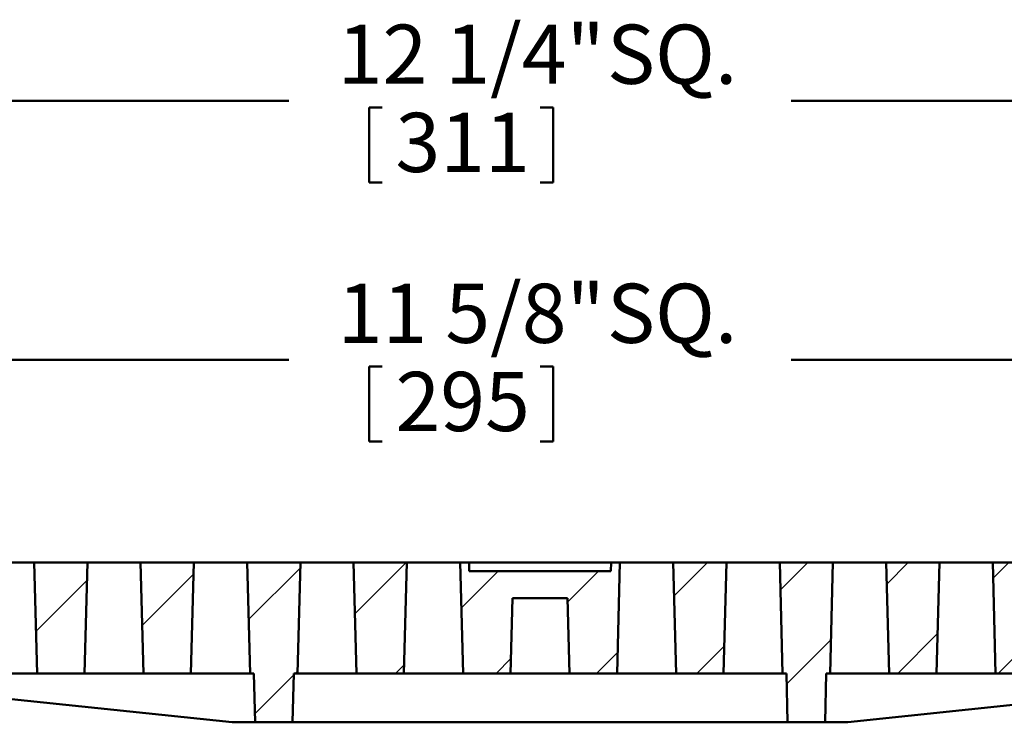
# Model space of a CAD drawing. Units: inches. Extents: x 0.2 to 8.6, y 0.1 to 10.9.
# Drawn here: x 2.3 to 4, y 7.8 to 9 of the extents above; entities that cross this region are included whole.
import ezdxf

# ---------------------------------------------------------------- set-up
doc = ezdxf.new("R2010")
doc.units = ezdxf.units.IN
doc.header["$MEASUREMENT"] = 0
doc.layers.add('WALL', color=7, linetype='Continuous', lineweight=50)
doc.styles.add('SLDTEXTSTYLE0', font='TXT', dxfattribs={"width": 0.605})
doc.dimstyles.new('SLDDIMSTYLE0', dxfattribs={"dimtxt": 0.101115, "dimasz": 0.1, "dimexe": 0, "dimexo": 0.0625, "dimgap": 0.025279, "dimtad": 0, "dimtih": 1, "dimtoh": 1, "dimdec": 6, "dimlfac": 4, "dimrnd": 1e-09, "dimzin": 12, "dimdsep": 46, "dimlunit": 5, "dimtxsty": 'SLDTEXTSTYLE0', "dimsah": 1, "dimcen": 0.09, "dimadec": 0, "dimazin": 3, "dimtfac": 1, "dimtdec": 3, "dimtofl": 0, "dimtmove": 0, "dimatfit": 3, "dimfxl": 0, "dimfrac": 2, "dimtolj": 1, "dimtzin": 12, "dimarcsym": 0})

# ---------------------------------------------------------------- blocks, each defined once
blk = doc.blocks.new('_D')
at = {"layer": 'WALL'}
for p, q in [((1.6387, 8.1233), (1.6387, 8.9983)), ((4.7012, 8.1233), (4.7012, 8.9983)), ((1.6387, 8.8733), (2.728, 8.8733)), ((2.8692, 8.8616), (2.8692, 8.7296)), ((2.8692, 8.8616), (2.8923, 8.8616)), ((3.1931, 8.8616), (3.1699, 8.8616)), ((3.1931, 8.8616), (3.1931, 8.7296)), ((4.7012, 8.8733), (3.6119, 8.8733)), ((2.8692, 8.7296), (2.8923, 8.7296)), ((3.1931, 8.7296), (3.1699, 8.7296))]:
    blk.add_line(p, q, dxfattribs=at)
for points in [[(1.6387, 8.8733), (1.7387, 8.8583), (1.7387, 8.8883)], [(4.7012, 8.8733), (4.6012, 8.8883), (4.6012, 8.8583)]]:
    blk.add_solid(points, dxfattribs=at)
at = {"layer": 'WALL', "char_height": 0.10417, "attachment_point": 1, "style": 'SLDTEXTSTYLE0'}
for s, insert in [('12 1/4"', (2.8136, 9.0075)), ('SQ.', (3.2877, 9.0075)), ('311', (2.9154, 8.8523))]:
    blk.add_mtext(s, dxfattribs=dict(at, insert=insert))
blk = doc.blocks.new('_D_1')
at = {"layer": 'WALL'}
for p, q in [((1.7168, 8.1233), (1.7168, 8.5423)), ((4.6231, 8.1233), (4.6231, 8.5423)), ((1.7168, 8.4173), (2.728, 8.4173)), ((4.6231, 8.4173), (3.6119, 8.4173)), ((2.8692, 8.4056), (2.8692, 8.2736)), ((2.8692, 8.4056), (2.8923, 8.4056)), ((3.1931, 8.4056), (3.1699, 8.4056)), ((3.1931, 8.4056), (3.1931, 8.2736)), ((2.8692, 8.2736), (2.8923, 8.2736)), ((3.1931, 8.2736), (3.1699, 8.2736))]:
    blk.add_line(p, q, dxfattribs=at)
for points in [[(1.7168, 8.4173), (1.8168, 8.4023), (1.8168, 8.4323)], [(4.6231, 8.4173), (4.5231, 8.4323), (4.5231, 8.4023)]]:
    blk.add_solid(points, dxfattribs=at)
at = {"layer": 'WALL', "char_height": 0.10417, "attachment_point": 1, "style": 'SLDTEXTSTYLE0'}
for s, insert in [('11 5/8"', (2.8136, 8.5515)), ('SQ.', (3.2877, 8.5515)), ('295', (2.9154, 8.3963))]:
    blk.add_mtext(s, dxfattribs=dict(at, insert=insert))

msp = doc.modelspace()

# ---------------------------------------------------------------- hatches: boundary and pattern name
at = {"linetype": 'Continuous', "lineweight": 18}
h = msp.add_hatch(dxfattribs=at)
h.set_pattern_fill('ANSI31', style=0)
h.paths.add_polyline_path([(2.36795449, 7.86545701), (2.37306893, 8.06076951), (2.27931893, 8.06076951), (2.28443336, 7.86545701)], flags=0)
h = msp.add_hatch(dxfattribs=at)
h.set_pattern_fill('ANSI31', style=0)
h.paths.add_polyline_path([(2.55545449, 7.86545701), (2.56056893, 8.06076951), (2.46681893, 8.06076951), (2.47193336, 7.86545701)], flags=0)
h = msp.add_hatch(dxfattribs=at)
h.set_pattern_fill('ANSI31', style=0)
h.paths.add_polyline_path([(2.65431893, 8.06076951), (2.65943336, 7.86545701), (2.66603768, 7.86545701), (2.66828803, 7.77951951), (2.73409982, 7.77951951), (2.73635018, 7.86545701), (2.74295449, 7.86545701), (2.74806893, 8.06076951)], flags=0)
h = msp.add_hatch(dxfattribs=at)
h.set_pattern_fill('ANSI31', style=0)
h.paths.add_polyline_path([(2.93045449, 7.86545701), (2.93556893, 8.06076951), (2.84181893, 8.06076951), (2.84693336, 7.86545701)], flags=0)
h = msp.add_hatch(dxfattribs=at)
h.set_pattern_fill('ANSI31', style=0)
h.paths.add_polyline_path([(3.11795449, 7.86545701), (3.12143231, 7.99826951), (3.21845555, 7.99826951), (3.22193336, 7.86545701), (3.30545449, 7.86545701), (3.31056893, 8.06076951), (3.29494393, 8.06076951), (3.29455212, 8.04580688), (3.04533574, 8.04580688), (3.04494393, 8.06076951), (3.02931893, 8.06076951), (3.03443336, 7.86545701)], flags=0)
h = msp.add_hatch(dxfattribs=at)
h.set_pattern_fill('ANSI31', style=0)
h.paths.add_polyline_path([(3.40431893, 8.06076951), (3.40943336, 7.86545701), (3.49295449, 7.86545701), (3.49806893, 8.06076951)], flags=0)
h = msp.add_hatch(dxfattribs=at)
h.set_pattern_fill('ANSI31', style=0)
h.paths.add_polyline_path([(3.68045449, 7.86545701), (3.68556893, 8.06076951), (3.59181893, 8.06076951), (3.59693336, 7.86545701), (3.60353768, 7.86545701), (3.60578803, 7.77951951), (3.67159982, 7.77951951), (3.67385018, 7.86545701)], flags=0)
h = msp.add_hatch(dxfattribs=at)
h.set_pattern_fill('ANSI31', style=0)
h.paths.add_polyline_path([(3.77931893, 8.06076951), (3.78443336, 7.86545701), (3.86795449, 7.86545701), (3.87306893, 8.06076951)], flags=0)
h = msp.add_hatch(dxfattribs=at)
h.set_pattern_fill('ANSI31', style=0)
h.paths.add_polyline_path([(3.96681893, 8.06076951), (3.97193336, 7.86545701), (4.05545449, 7.86545701), (4.06056893, 8.06076951)], flags=0)

# ---------------------------------------------------------------- linework, layer by layer
at = {"color": 7, "linetype": 'Continuous', "lineweight": 50}
for p, q in [((2.2793189, 8.06076949), (2.18556889, 8.06076949)), ((2.37306891, 8.06076949), (2.2793189, 8.06076949)), ((2.28443333, 7.865457), (2.2793189, 8.06076949)), ((2.37306891, 8.06076949), (2.36795448, 7.865457)), ((2.46681892, 8.06076949), (2.37306891, 8.06076949)), ((2.56056893, 8.06076949), (2.46681892, 8.06076949)), ((2.47193335, 7.865457), (2.46681892, 8.06076949)), ((2.56056893, 8.06076949), (2.5554545, 7.865457)), ((2.65431894, 8.06076949), (2.56056893, 8.06076949)), ((2.74806892, 8.06076949), (2.65431894, 8.06076949)), ((2.65943337, 7.865457), (2.65431894, 8.06076949)), ((2.74806892, 8.06076949), (2.74295449, 7.865457)), ((2.84181893, 8.06076949), (2.74806892, 8.06076949)), ((2.93556892, 8.06076949), (2.84181893, 8.06076949)), ((2.84693335, 7.865457), (2.84181893, 8.06076949)), ((2.93556892, 8.06076949), (2.93045449, 7.865457)), ((3.02931893, 8.06076949), (2.93556892, 8.06076949)), ((3.03443336, 7.865457), (3.02931893, 8.06076949)), ((3.04494393, 8.06076949), (3.02931893, 8.06076949)), ((3.04494393, 8.06076949), (3.04533573, 8.04580688)), ((3.07619392, 8.06076949), (3.04494393, 8.06076949)), ((3.26369393, 8.06076949), (3.07619392, 8.06076949)), ((3.29494392, 8.06076949), (3.26369393, 8.06076949)), ((3.29455212, 8.04580688), (3.29494392, 8.06076949)), ((3.31056892, 8.06076949), (3.29494392, 8.06076949)), ((3.31056892, 8.06076949), (3.30545449, 7.865457)), ((3.40431893, 8.06076949), (3.31056892, 8.06076949)), ((3.49806892, 8.06076949), (3.40431893, 8.06076949)), ((3.40943336, 7.865457), (3.40431893, 8.06076949)), ((3.49806892, 8.06076949), (3.4929545, 7.865457)), ((3.59181894, 8.06076949), (3.49806892, 8.06076949)), ((3.59693336, 7.865457), (3.59181894, 8.06076949)), ((3.68556891, 8.06076949), (3.59181894, 8.06076949)), ((3.68556891, 8.06076949), (3.68045448, 7.865457)), ((3.77931892, 8.06076949), (3.68556891, 8.06076949)), ((3.87306893, 8.06076949), (3.77931892, 8.06076949)), ((3.78443335, 7.865457), (3.77931892, 8.06076949)), ((3.87306893, 8.06076949), (3.8679545, 7.865457)), ((3.96681894, 8.06076949), (3.87306893, 8.06076949)), ((4.06056895, 8.06076949), (3.96681894, 8.06076949)), ((3.97193337, 7.865457), (3.96681894, 8.06076949)), ((3.04533573, 8.04580688), (3.29455212, 8.04580688)), ((3.1214323, 7.9982695), (3.11795449, 7.865457)), ((3.1214323, 7.9982695), (3.21845555, 7.9982695)), ((3.22193336, 7.865457), (3.21845555, 7.9982695)), ((2.62820961, 7.7795195), (1.81056892, 7.865457)), ((2.28443333, 7.865457), (2.18045446, 7.865457)), ((2.36795448, 7.865457), (2.28443333, 7.865457)), ((2.47193335, 7.865457), (2.36795448, 7.865457)), ((2.5554545, 7.865457), (2.47193335, 7.865457)), ((2.65943337, 7.865457), (2.5554545, 7.865457)), ((2.66603769, 7.865457), (2.65943337, 7.865457)), ((2.66828801, 7.7795195), (2.66603769, 7.865457)), ((2.73409981, 7.7795195), (2.73635016, 7.865457)), ((2.74295449, 7.865457), (2.73635016, 7.865457)), ((2.84693335, 7.865457), (2.74295449, 7.865457)), ((2.93045449, 7.865457), (2.84693335, 7.865457)), ((3.03443336, 7.865457), (2.93045449, 7.865457)), ((3.11795449, 7.865457), (3.03443336, 7.865457)), ((3.22193336, 7.865457), (3.11795449, 7.865457)), ((3.30545449, 7.865457), (3.22193336, 7.865457)), ((3.40943336, 7.865457), (3.30545449, 7.865457)), ((3.4929545, 7.865457), (3.40943336, 7.865457)), ((3.59693336, 7.865457), (3.4929545, 7.865457)), ((3.60353769, 7.865457), (3.59693336, 7.865457)), ((3.60353769, 7.865457), (3.60578804, 7.7795195)), ((3.67385016, 7.865457), (3.67159984, 7.7795195)), ((3.68045448, 7.865457), (3.67385016, 7.865457)), ((3.78443335, 7.865457), (3.68045448, 7.865457)), ((3.71167824, 7.7795195), (4.52931893, 7.865457)), ((3.8679545, 7.865457), (3.78443335, 7.865457)), ((3.97193337, 7.865457), (3.8679545, 7.865457)), ((4.05545452, 7.865457), (3.97193337, 7.865457)), ((2.66828801, 7.7795195), (2.62820961, 7.7795195)), ((2.66828801, 7.7795195), (2.73409981, 7.7795195)), ((2.73409981, 7.7795195), (3.60578804, 7.7795195)), ((3.60578804, 7.7795195), (3.67159984, 7.7795195)), ((3.71167824, 7.7795195), (3.67159984, 7.7795195))]:
    msp.add_line(p, q, dxfattribs=at)

# ---------------------------------------------------------------- dimensions: what is measured, and where the dimension line sits
at = {"layer": 'WALL'}
dim = msp.add_linear_dim(base=(4.70119393, 8.87326951), p1=(1.63869393, 8.06076951), p2=(4.70119393, 8.06076951), text='<> SQ.', dimstyle='SLDDIMSTYLE0', dxfattribs=at)
dim.commit()
dim.dimension.update_dxf_attribs({"geometry": '_D', "text_midpoint": (3.16994393, 8.87326951), "dimtype": 160})
dim = msp.add_linear_dim(base=(4.62306893, 8.4172557), p1=(1.71681893, 8.06076951), p2=(4.62306893, 8.06076951), angle=0, text='<> SQ.', dimstyle='SLDDIMSTYLE0', dxfattribs=at)
dim.commit()
dim.dimension.update_dxf_attribs({"geometry": '_D_1', "text_midpoint": (3.16994393, 8.4172557), "dimtype": 160})

doc.saveas('drawing.dxf')
